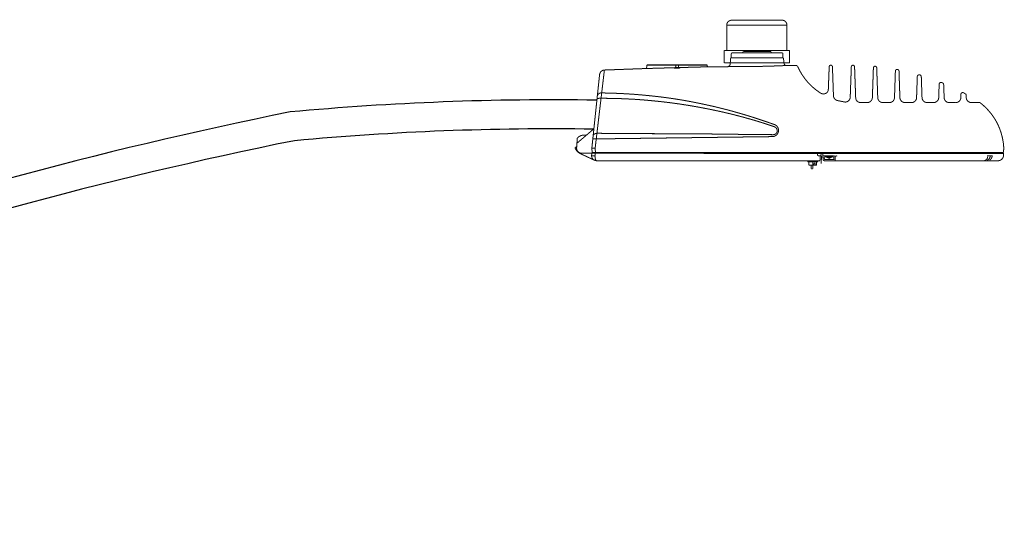
# Model space of a CAD drawing. Units: inches. Extents: x -1769 to 3565, y -1181 to 1545.
# Drawn here: x -204 to -155, y -870 to -845 of the extents above; entities that cross this region are included whole.
import ezdxf

# ---------------------------------------------------------------- set-up
doc = ezdxf.new("R2010")
doc.units = ezdxf.units.IN
doc.header["$LTSCALE"] = 0.5
doc.header["$MEASUREMENT"] = 0
doc.layers.add('Luminaire', color=12, linetype='Continuous')
doc.layers.add('Mast_Arm', color=12, linetype='Continuous')

msp = doc.modelspace()

# ---------------------------------------------------------------- linework, layer by layer
at = {"layer": 'Luminaire', "const_width": 0.05}
for points in [[(-168.418, -845.422, 0.405568), (-168.668, -845.672)], [(-165.673, -845.672, 0.422498), (-165.922, -845.422)], [(-168.437, -847.295, 0.389911), (-168.47, -847.321)], [(-168.389, -847.046, 0.418542), (-168.437, -847.094)], [(-165.878, -847.094, 0.418542), (-165.926, -847.046)], [(-165.845, -847.321, 0.389911), (-165.878, -847.295)], [(-174.741, -847.897, 0.364375), (-174.979, -848.12)], [(-172.699, -847.823, 0.374021), (-172.641, -847.765)], [(-172.619, -847.647, 0.280145), (-172.633, -847.662)], [(-171.289, -847.782, 0.311748), (-171.263, -847.805)], [(-171.263, -847.805, 0.069532), (-170.999, -847.798)], [(-171.257, -847.781, 0.263796), (-171.2, -847.739)], [(-171.063, -847.726, 0.352485), (-171.002, -847.774)], [(-170.999, -847.798, 0.263515), (-170.972, -847.773)], [(-169.635, -847.662, 0.280145), (-169.65, -847.647)], [(-169.634, -847.681, 0.313584), (-169.591, -847.735)], [(-168.616, -847.717, 0.387252), (-168.495, -847.603)], [(-165.823, -847.559, 0.278611), (-165.721, -847.677)], [(-165.138, -847.724, 0.217131), (-165.222, -847.669)], [(-163.415, -847.746, 1.090909), (-163.577, -847.746)], [(-162.316, -847.743, 1.045845), (-162.477, -847.743)], [(-161.216, -847.794, 1.030751), (-161.381, -847.794)], [(-160.109, -847.952, 0.956575), (-160.289, -847.952)], [(-164.958, -848.073, 0.11695), (-163.998, -849.047)], [(-159.002, -848.223, 0.868927), (-159.2, -848.215)], [(-163.723, -849.044, 0.226796), (-163.62, -848.875)], [(-158.024, -848.509, 0.387701), (-158.115, -848.597)], [(-157.892, -848.615, 0.320249), (-157.947, -848.534)], [(-174.917, -849.3, 0.175512), (-175.1, -849.333)], [(-174.88, -849.033, 0.364464), (-175.093, -849.187)], [(-173.779, -849.324, 0.009597), (-174.418, -849.304)], [(-173.22, -849.106, 0.010403), (-174.319, -849.047)], [(-172.402, -849.418, 0.016043), (-173.779, -849.324)], [(-172.15, -849.209, 0.007607), (-173.22, -849.106)], [(-170.991, -849.586, 0.013603), (-172.402, -849.418)], [(-171.235, -849.331, 0.009679), (-172.15, -849.209)], [(-169.969, -849.561, 0.012297), (-171.235, -849.331)], [(-163.998, -849.047, 0.072647), (-163.888, -849.088)], [(-163.888, -849.088, 0.136304), (-163.723, -849.044)], [(-163.364, -849.176, 0.315621), (-163.181, -849.41)], [(-162.814, -849.484, 0.446875), (-162.532, -849.245)], [(-162.261, -849.271, 0.414092), (-162.011, -849.513)], [(-161.682, -849.513, 0.388487), (-161.432, -849.271)], [(-161.165, -849.271, 0.392043), (-160.912, -849.513)], [(-160.586, -849.513, 0.398062), (-160.333, -849.271)], [(-160.065, -849.271, 0.332447), (-159.871, -849.506)], [(-159.486, -849.513, 0.410721), (-159.237, -849.271)], [(-158.966, -849.271, 0.395181), (-158.716, -849.513)], [(-158.386, -849.513, 0.395181), (-158.137, -849.271)], [(-157.866, -849.271, 0.403069), (-157.617, -849.513)], [(-157.287, -849.513, 0.394018), (-157.038, -849.271)], [(-156.935, -849.014, 0.414932), (-157.034, -849.102)], [(-156.774, -849.143, 0.1393), (-156.796, -849.088)], [(-156.77, -849.271, 0.387845), (-156.521, -849.513)], [(-169.567, -849.834, 0.013053), (-170.991, -849.586)], [(-167.861, -850.09, 0.021741), (-169.969, -849.561)], [(-167.821, -850.244, 0.018733), (-169.567, -849.834)], [(-156.066, -849.531, 0.200258), (-156.121, -849.513)], [(-155.698, -849.872, 0.043562), (-156.066, -849.531)], [(-155.113, -850.799, 0.097072), (-155.698, -849.872)], [(-166.263, -850.616, 0.01376), (-167.861, -850.09)], [(-166.3, -850.711, 0.016944), (-167.821, -850.244)], [(-166.369, -851.107, 0.8915), (-166.3, -850.719)], [(-166.362, -851.203, 0.731815), (-166.263, -850.616)], [(-154.904, -851.774, 0.079377), (-155.113, -850.799)], [(-175.642, -851.138, 0.268721), (-176.086, -851.276)], [(-175.111, -851.038, 0.241998), (-175.291, -851.133)], [(-176.203, -851.749, 0.205755), (-175.943, -852.045)], [(-176.119, -851.749, 0.448178), (-175.87, -852.027)], [(-175.379, -852.152, 0.397535), (-175.126, -852.401)], [(-175.188, -852.317, 0.265928), (-175.126, -852.401)], [(-163.877, -852.343, 0.351318), (-163.811, -852.401)], [(-163.712, -852.22, 0.291789), (-163.448, -852.22)], [(-155.953, -852.401, 0.450032), (-155.707, -852.196)], [(-155.736, -852.375, 0.266657), (-155.579, -852.181)], [(-155.615, -852.368, 0.219213), (-155.48, -852.178)], [(-155.187, -852.401, 0.379133), (-154.919, -852.152)]]:
    msp.add_lwpolyline(points, format="xyb", dxfattribs=at)
for points in [[(-168.418, -845.422), (-165.922, -845.422)], [(-168.668, -845.672), (-168.667, -846.922)], [(-165.673, -845.672), (-168.667, -845.672)], [(-165.673, -845.672), (-165.673, -846.922)], [(-168.792, -846.922), (-165.545, -846.922)], [(-168.792, -846.922), (-168.792, -847.545)], [(-165.545, -847.545), (-165.545, -846.922)], [(-168.47, -847.321), (-168.495, -847.603)], [(-168.437, -847.295), (-168.437, -847.094)], [(-165.875, -847.295), (-168.437, -847.295)], [(-165.926, -847.046), (-168.389, -847.046)], [(-168.103, -847.035), (-167.876, -847.035)], [(-167.876, -847.035), (-167.847, -846.984)], [(-167.847, -846.984), (-166.468, -846.984)], [(-166.468, -846.984), (-166.45, -847.035)], [(-166.201, -847.035), (-166.45, -847.035)], [(-166.413, -847.046), (-166.201, -847.046)], [(-165.875, -847.295), (-165.878, -847.094)], [(-165.845, -847.321), (-165.823, -847.559)], [(-174.741, -847.897), (-175.199, -851.774)], [(-174.741, -847.897), (-173.722, -847.86)], [(-173.722, -847.86), (-172.699, -847.823)], [(-172.699, -847.823), (-171.325, -847.783)], [(-172.641, -847.765), (-172.633, -847.662)], [(-169.65, -847.647), (-172.619, -847.647)], [(-171.325, -847.783), (-169.698, -847.739)], [(-171.263, -847.805), (-171.175, -847.812)], [(-171.2, -847.739), (-171.191, -847.647)], [(-171.175, -847.812), (-171.087, -847.809)], [(-171.062, -847.73), (-171.07, -847.647)], [(-169.698, -847.739), (-167.894, -847.724)], [(-169.634, -847.682), (-169.635, -847.662)], [(-168.792, -847.545), (-165.545, -847.545)], [(-167.894, -847.724), (-167.172, -847.721)], [(-167.172, -847.721), (-166.446, -847.702)], [(-166.446, -847.702), (-165.699, -847.673)], [(-165.699, -847.673), (-165.222, -847.669)], [(-165.138, -847.724), (-165.054, -847.9)], [(-165.054, -847.9), (-164.958, -848.073)], [(-163.62, -848.875), (-163.577, -847.746)], [(-163.415, -847.746), (-163.364, -849.176)], [(-162.532, -849.245), (-162.477, -847.743)], [(-162.316, -847.743), (-162.261, -849.271)], [(-161.432, -849.271), (-161.381, -847.794)], [(-161.216, -847.794), (-161.165, -849.271)], [(-160.333, -849.271), (-160.289, -847.952)], [(-160.109, -847.952), (-160.065, -849.271)], [(-175.364, -851.774), (-174.979, -848.12)], [(-159.237, -849.271), (-159.2, -848.215)], [(-159.002, -848.223), (-158.966, -849.271)], [(-158.137, -849.271), (-158.115, -848.597)], [(-158.024, -848.509), (-157.947, -848.534)], [(-157.892, -848.615), (-157.866, -849.271)], [(-174.917, -849.3), (-174.418, -849.304)], [(-174.88, -849.033), (-174.319, -849.047)], [(-163.181, -849.41), (-162.814, -849.484)], [(-157.038, -849.271), (-157.034, -849.102)], [(-156.935, -849.014), (-156.902, -849.026)], [(-156.902, -849.026), (-156.796, -849.088)], [(-156.774, -849.143), (-156.77, -849.271)], [(-162.011, -849.513), (-161.682, -849.513)], [(-160.912, -849.513), (-160.586, -849.513)], [(-159.871, -849.506), (-159.486, -849.513)], [(-158.716, -849.513), (-158.386, -849.513)], [(-157.617, -849.513), (-157.287, -849.513)], [(-156.521, -849.513), (-156.121, -849.513)], [(-175.283, -850.832), (-176.104, -851.532)], [(-176.086, -851.276), (-176.119, -851.749)], [(-175.148, -851.316), (-175.316, -851.316)], [(-174.803, -851.313), (-175.148, -851.316)], [(-174.415, -851.045), (-175.111, -851.038)], [(-174.803, -851.313), (-166.362, -851.203)], [(-173.539, -851.049), (-174.415, -851.045)], [(-172.659, -851.056), (-173.539, -851.049)], [(-171.182, -851.06), (-172.659, -851.056)], [(-170.005, -851.067), (-171.182, -851.06)], [(-169.346, -851.074), (-170.005, -851.067)], [(-167.868, -851.093), (-169.346, -851.074)], [(-166.938, -851.104), (-167.868, -851.093)], [(-166.369, -851.107), (-166.938, -851.104)], [(-176.203, -851.749), (-176.116, -851.709)], [(-175.349, -851.998), (-175.364, -851.774)], [(-175.199, -851.774), (-175.364, -851.774)], [(-175.199, -851.774), (-175.185, -851.998)], [(-154.923, -851.998), (-154.904, -851.774)], [(-175.943, -852.045), (-175.228, -852.379)], [(-154.926, -852.049), (-175.87, -852.027)], [(-175.379, -852.152), (-175.362, -852.007)], [(-175.21, -852.152), (-175.379, -852.152)], [(-154.923, -851.998), (-175.349, -851.998)], [(-175.21, -852.174), (-175.199, -852.027)], [(-175.21, -852.174), (-175.188, -852.317)], [(-164.156, -852.137), (-164.159, -852.027)], [(-164.156, -852.137), (-164.112, -852.152)], [(-164.112, -852.152), (-163.987, -852.152)], [(-164.035, -852.401), (-164.02, -852.152)], [(-163.987, -852.152), (-163.98, -852.049)], [(-163.954, -852.155), (-163.98, -852.548)], [(-163.884, -852.057), (-163.888, -852.211)], [(-163.888, -852.211), (-163.877, -852.343)], [(-163.887, -852.152), (-163.419, -852.152)], [(-163.346, -852.211), (-163.826, -852.211)], [(-163.811, -852.343), (-163.826, -852.211)], [(-163.811, -852.343), (-163.335, -852.343)], [(-163.58, -852.343), (-163.58, -852.258)], [(-163.419, -852.152), (-163.364, -852.152)], [(-163.364, -852.152), (-163.309, -852.174)], [(-163.335, -852.343), (-163.346, -852.211)], [(-163.309, -852.174), (-163.269, -852.185)], [(-163.272, -852.401), (-163.284, -852.181)], [(-163.269, -852.185), (-163.221, -852.159)], [(-163.221, -852.159), (-163.181, -852.152)], [(-155.74, -852.152), (-155.454, -852.152)], [(-154.919, -852.152), (-154.926, -852.013)], [(-175.126, -852.401), (-164.035, -852.401)], [(-164.65, -852.401), (-164.65, -852.449)], [(-164.65, -852.449), (-164.134, -852.449)], [(-164.581, -852.449), (-164.581, -852.625)], [(-164.581, -852.625), (-164.203, -852.625)], [(-164.467, -852.625), (-164.467, -852.801)], [(-164.467, -852.801), (-164.39, -852.801)], [(-164.39, -852.449), (-164.39, -852.625)], [(-164.39, -852.801), (-164.39, -852.625)], [(-164.266, -852.529), (-164.332, -852.529)], [(-164.332, -852.529), (-164.332, -852.625)], [(-164.266, -852.529), (-164.266, -852.625)], [(-164.203, -852.625), (-164.203, -852.449)], [(-164.134, -852.449), (-164.134, -852.401)], [(-163.811, -852.401), (-155.953, -852.401)], [(-155.953, -852.401), (-155.187, -852.401)]]:
    msp.add_lwpolyline(points, dxfattribs=at)
at = {"layer": 'Mast_Arm'}
for points in [[(-175.132, -849.394, 0.026824), (-190.344, -849.978, 0.066494), (-245.195, -868.901, 0.066494)], [(-175.283, -850.832, 0.026455), (-190.135, -851.405, 0.066452), (-244.585, -870.207)]]:
    msp.add_lwpolyline(points, format="xyb", dxfattribs=at)

doc.saveas('drawing.dxf')
